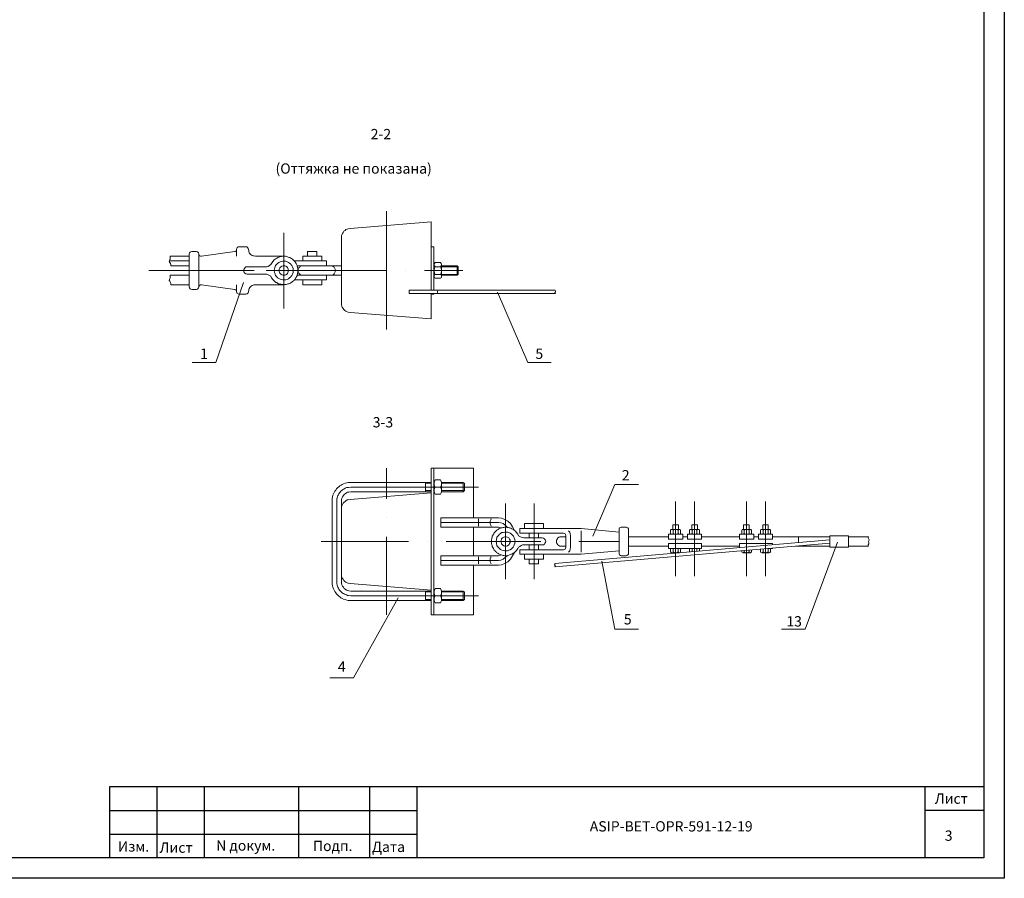
# Model space of a CAD drawing. Units: millimetres. Extents: x 2743 to 3222, y 1103 to 2122.
# Drawn here: x 2982 to 3222, y 1103 to 1312 of the extents above; entities that cross this region are included whole.
import ezdxf

# ---------------------------------------------------------------- set-up
doc = ezdxf.new("R2010")
doc.units = ezdxf.units.MM
doc.layers.add('P', color=250, linetype='Continuous', lineweight=100)
doc.styles.add('GOST 2.304', font='CS_Gost2304.shx', dxfattribs={"oblique": 15, "height": 2.5})

# ---------------------------------------------------------------- blocks, each defined once
blk = doc.blocks.new('3 лист')
at = {"linetype": 'ByBlock'}
for p, q in [((462, -582.33), (249.53, -582.33)), ((249.53, -582.33), (249.53, -599.53)), ((261.07, -582.33), (261.07, -599.53)), ((272.53, -582.33), (272.53, -599.53)), ((295.47, -582.33), (295.47, -599.53)), ((312.73, -582.33), (312.73, -599.53)), ((324.2, -582.33), (324.2, -599.53)), ((447.67, -582.33), (447.67, -599.53)), ((249.53, -588.07), (324.2, -588.07)), ((462, -588.07), (447.67, -588.07)), ((249.53, -593.8), (324.2, -593.8))]:
    blk.add_line(p, q, dxfattribs=at)
for points in [[(-11.6, -265), (467, -265), (467, -604.53), (-11.6, -604.53)], [(8.4, -270), (462, -270), (462, -599.53), (8.4, -599.53)]]:
    blk.add_lwpolyline(points, close=True, dxfattribs=at)
at = {"color": 7, "linetype": 'ByBlock', "lineweight": 13, "char_height": 2.5, "attachment_point": 1, "style": 'GOST 2.304'}
for s, width, insert in [('Лист', 8.5, (450.1, -583.93)), ('3', 8.5, (452.53, -592.92)), ('Изм.', 19.1322, (251.57, -595.55)), ('Лист', 19.1322, (261.7, -595.83)), ('N докум.', 19.1322, (275.46, -595.32)), ('Подп.', 8.5, (298.97, -595.42)), ('Дата', 8.5, (313.33, -595.64))]:
    blk.add_mtext_dynamic_manual_height_columns(s, width=width, gutter_width=12.5, heights=[0], dxfattribs=dict(at, insert=insert))

msp = doc.modelspace()

# ---------------------------------------------------------------- linework, layer by layer
at = {"color": 7, "linetype": 'ByBlock', "lineweight": 13}
for points in [[(3071.47, 1202.88), (3071.47, 1195.42)], [(3082.34, 1167.28), (3082.34, 1202.88), (3092.67, 1202.88)], [(3083.01, 1202.88), (3083.01, 1167.28)], [(3092.67, 1202.88), (3092.67, 1190.82)], [(3062.81, 1199.42), (3062.21, 1199.42), (3061.81, 1199.35), (3061.47, 1199.22), (3061.07, 1199.08), (3060.74, 1198.95), (3060.47, 1198.75), (3060.14, 1198.55), (3059.87, 1198.35), (3059.61, 1198.08), (3059.34, 1197.82), (3059.14, 1197.55), (3058.94, 1197.28), (3058.74, 1196.95), (3058.61, 1196.62), (3058.47, 1196.28), (3058.34, 1195.88), (3058.27, 1195.48), (3058.27, 1194.82)], [(3062.81, 1199.42), (3082.34, 1199.42)], [(3080.94, 1199.42), (3080.94, 1197.15)], [(3082.34, 1199.22), (3080.94, 1199.22)], [(3083.01, 1199.15), (3083.01, 1197.42)], [(3083.34, 1200.02), (3083.14, 1199.68), (3083.07, 1199.35), (3083.07, 1198.95), (3083.14, 1198.62), (3083.34, 1198.28), (3083.14, 1197.95), (3083.07, 1197.62), (3083.07, 1197.22), (3083.14, 1196.88), (3083.34, 1196.55)], [(3083.34, 1200.02), (3084.61, 1200.02)], [(3083.34, 1198.28), (3084.61, 1198.28), (3084.81, 1198.62), (3084.87, 1198.95), (3084.87, 1199.35), (3084.81, 1199.68), (3084.61, 1200.02)], [(3084.87, 1199.42), (3090.14, 1199.42)], [(3084.87, 1197.15), (3090.14, 1197.15), (3090.41, 1197.42), (3090.41, 1199.22), (3090.14, 1199.42), (3090.14, 1197.15)], [(3090.14, 1199.22), (3084.87, 1199.22)], [(3084.87, 1199.15), (3084.87, 1197.42)], [(3121.61, 1186.35), (3127.01, 1198.95)], [(3127.01, 1198.95), (3132.74, 1198.95)], [(3062.81, 1198.28), (3062.27, 1198.22), (3062.01, 1198.22), (3061.74, 1198.15), (3061.47, 1198.02), (3061.27, 1197.88), (3061.01, 1197.75), (3060.81, 1197.62), (3060.61, 1197.48), (3060.41, 1197.28), (3060.21, 1197.08), (3060.07, 1196.88), (3059.94, 1196.68), (3059.81, 1196.42), (3059.67, 1196.22), (3059.54, 1195.95), (3059.47, 1195.68), (3059.41, 1195.42), (3059.41, 1194.82)], [(3062.81, 1197.15), (3062.34, 1197.08), (3062.01, 1197.02), (3061.74, 1196.88), (3061.47, 1196.68), (3061.21, 1196.48), (3061.01, 1196.22), (3060.81, 1195.95), (3060.67, 1195.62), (3060.54, 1195.28), (3060.54, 1194.82)], [(3082.34, 1196.88), (3062.67, 1195.28)], [(3062.81, 1198.28), (3093.81, 1198.28)], [(3062.81, 1197.15), (3082.34, 1197.15)], [(3082.34, 1197.42), (3080.94, 1197.42)], [(3082.34, 1196.88), (3082.34, 1173.28)], [(3083.34, 1196.55), (3084.61, 1196.55)], [(3084.61, 1196.55), (3084.81, 1196.88), (3084.87, 1197.22), (3084.87, 1197.62), (3084.81, 1197.95), (3084.61, 1198.28)], [(3090.14, 1197.42), (3084.87, 1197.42)], [(3058.27, 1194.82), (3058.27, 1175.35)], [(3059.41, 1194.82), (3059.41, 1175.35)], [(3062.67, 1195.28), (3062.21, 1195.22), (3061.94, 1195.15), (3061.61, 1194.95), (3061.41, 1194.82), (3061.14, 1194.55), (3060.94, 1194.35), (3060.81, 1194.08), (3060.67, 1193.75), (3060.54, 1193.42), (3060.54, 1193.02)], [(3060.54, 1194.82), (3060.54, 1175.35)], [(3100.41, 1194.28), (3100.41, 1175.88)], [(3107.34, 1194.28), (3107.34, 1175.88)], [(3141.74, 1194.82), (3141.74, 1176.62)], [(3146.34, 1194.82), (3146.34, 1176.62)], [(3159.01, 1194.82), (3159.01, 1176.62)], [(3163.61, 1194.82), (3163.61, 1176.62)], [(3060.54, 1193.02), (3060.54, 1177.15)], [(3071.47, 1190.82), (3071.47, 1190.82)], [(3084.67, 1190.82), (3098.74, 1190.82)], [(3084.67, 1190.82), (3084.67, 1188.55)], [(3084.67, 1189.68), (3098.74, 1189.68)], [(3093.81, 1190.55), (3093.81, 1188.82)], [(3096.94, 1188.82), (3096.81, 1189.02), (3096.67, 1189.35), (3096.67, 1189.68), (3096.67, 1190.02), (3096.81, 1190.35), (3096.94, 1190.55)], [(3102.61, 1187.75), (3102.14, 1188.62), (3101.61, 1189.42), (3101.01, 1190.02), (3100.27, 1190.42), (3099.47, 1190.75), (3098.74, 1190.82)], [(3100.87, 1188.48), (3100.34, 1189.02), (3099.81, 1189.42), (3099.27, 1189.62), (3098.74, 1189.68)], [(3105.01, 1189.42), (3109.61, 1189.42)], [(3105.01, 1188.22), (3105.01, 1189.42)], [(3109.61, 1188.22), (3109.61, 1189.42)], [(3084.67, 1188.55), (3098.74, 1188.55)], [(3092.67, 1188.55), (3092.67, 1181.62)], [(3103.41, 1186.82), (3103.07, 1187.28), (3102.74, 1187.68), (3102.54, 1187.82), (3102.34, 1187.95), (3102.14, 1188.08), (3101.94, 1188.15), (3101.74, 1188.28), (3101.47, 1188.35), (3101.27, 1188.42), (3101.07, 1188.48), (3100.87, 1188.48), (3100.67, 1188.55), (3100.41, 1188.55), (3100.21, 1188.55), (3100.01, 1188.48), (3099.81, 1188.48), (3099.61, 1188.42), (3099.41, 1188.35), (3099.21, 1188.28), (3099.01, 1188.22), (3098.81, 1188.15), (3098.61, 1188.02), (3098.47, 1187.88), (3098.27, 1187.82), (3098.14, 1187.62), (3097.94, 1187.48), (3097.81, 1187.35), (3097.67, 1187.15), (3097.54, 1186.95), (3097.41, 1186.75), (3097.34, 1186.55), (3097.21, 1186.35), (3097.14, 1186.15), (3097.07, 1185.88), (3097.01, 1185.35), (3097.01, 1184.82), (3097.01, 1184.55), (3097.07, 1184.28), (3097.14, 1184.02), (3097.21, 1183.82), (3097.34, 1183.62), (3097.47, 1183.35), (3097.54, 1183.15), (3097.67, 1182.95), (3097.87, 1182.82), (3098.01, 1182.62), (3098.21, 1182.48), (3098.34, 1182.35), (3098.54, 1182.22), (3098.74, 1182.08), (3098.94, 1181.95), (3099.14, 1181.88), (3099.34, 1181.82), (3099.61, 1181.75), (3099.81, 1181.68), (3100.01, 1181.68), (3100.27, 1181.62), (3100.47, 1181.62), (3100.74, 1181.62), (3100.94, 1181.68), (3101.21, 1181.75), (3101.41, 1181.82), (3101.61, 1181.88), (3101.87, 1181.95), (3102.07, 1182.08), (3102.27, 1182.22), (3102.54, 1182.35), (3102.74, 1182.55), (3103.07, 1182.88), (3103.41, 1183.35)], [(3102.74, 1185.08), (3102.67, 1185.55), (3102.54, 1185.95), (3102.47, 1186.15), (3102.34, 1186.35), (3102.27, 1186.48), (3102.14, 1186.62), (3101.87, 1186.88), (3101.54, 1187.08), (3101.21, 1187.22), (3100.87, 1187.35), (3100.54, 1187.35), (3100.21, 1187.35), (3099.87, 1187.28), (3099.54, 1187.22), (3099.21, 1187.02), (3098.94, 1186.82), (3098.67, 1186.55), (3098.47, 1186.28), (3098.34, 1186.08), (3098.27, 1185.95), (3098.21, 1185.75), (3098.21, 1185.55), (3098.14, 1185.08), (3098.21, 1184.62), (3098.21, 1184.42), (3098.27, 1184.22), (3098.34, 1184.08), (3098.47, 1183.88), (3098.67, 1183.62), (3098.94, 1183.35), (3099.21, 1183.15), (3099.54, 1182.95), (3099.87, 1182.88), (3100.21, 1182.82), (3100.54, 1182.82), (3100.87, 1182.82), (3101.21, 1182.95), (3101.54, 1183.08), (3101.87, 1183.28), (3102.14, 1183.55), (3102.27, 1183.68), (3102.34, 1183.82), (3102.47, 1184.02), (3102.54, 1184.22), (3102.67, 1184.62), (3102.74, 1185.08)], [(3099.34, 1188.35), (3099.01, 1188.48), (3098.74, 1188.55)], [(3103.87, 1188.22), (3118.74, 1188.22)], [(3103.87, 1187.08), (3103.87, 1188.22)], [(3103.87, 1187.08), (3114.47, 1187.08)], [(3106.14, 1185.95), (3106.14, 1187.08)], [(3108.47, 1185.95), (3108.47, 1187.08)], [(3115.07, 1186.48), (3115.01, 1186.75), (3114.94, 1186.95), (3114.74, 1187.02), (3114.47, 1187.08)], [(3116.21, 1186.48), (3116.14, 1186.95), (3116.01, 1187.35), (3115.74, 1187.68)], [(3128.01, 1187.35), (3118.81, 1188.22), (3118.74, 1188.22)], [(3118.81, 1187.68), (3118.81, 1182.48)], [(3128.54, 1188.55), (3128.34, 1188.48), (3128.14, 1188.35), (3128.01, 1188.15), (3128.01, 1187.95)], [(3128.01, 1187.95), (3128.01, 1182.22), (3128.01, 1182.02), (3128.14, 1181.82), (3128.34, 1181.68), (3128.54, 1181.62)], [(3130.27, 1182.22), (3130.27, 1187.95), (3130.27, 1188.15), (3130.14, 1188.35), (3129.94, 1188.48), (3129.74, 1188.55), (3128.54, 1188.55)], [(3141.14, 1187.82), (3141.07, 1187.95), (3140.87, 1187.95), (3140.67, 1187.95), (3140.54, 1187.82)], [(3140.54, 1187.02), (3140.54, 1187.82)], [(3140.54, 1187.02), (3140.67, 1186.82), (3140.87, 1186.82), (3141.07, 1186.82), (3141.14, 1187.02)], [(3142.67, 1187.95), (3140.87, 1187.95)], [(3141.07, 1187.95), (3141.07, 1189.08), (3142.47, 1189.08)], [(3142.34, 1187.82), (3142.07, 1187.95), (3141.74, 1187.95), (3141.47, 1187.95), (3141.14, 1187.82)], [(3141.14, 1187.82), (3141.14, 1187.02)], [(3141.14, 1187.02), (3141.47, 1186.82), (3141.74, 1186.82), (3142.07, 1186.82), (3142.34, 1187.02)], [(3142.94, 1187.82), (3142.87, 1187.95), (3142.67, 1187.95), (3142.54, 1187.95), (3142.34, 1187.82)], [(3142.34, 1187.82), (3142.34, 1187.02)], [(3142.34, 1187.02), (3142.54, 1186.82), (3142.67, 1186.82), (3142.87, 1186.82), (3142.94, 1187.02)], [(3142.47, 1187.95), (3142.47, 1189.08)], [(3142.94, 1187.02), (3142.94, 1187.82)], [(3145.14, 1187.82), (3145.27, 1187.95), (3145.47, 1187.95), (3145.61, 1187.95), (3145.74, 1187.82)], [(3145.14, 1187.02), (3145.14, 1187.82)], [(3145.74, 1187.02), (3145.61, 1186.82), (3145.47, 1186.82), (3145.27, 1186.82), (3145.14, 1187.02)], [(3145.47, 1187.95), (3147.27, 1187.95)], [(3145.67, 1187.95), (3145.67, 1189.08)], [(3147.07, 1187.95), (3147.07, 1189.08), (3145.67, 1189.08)], [(3145.74, 1187.82), (3146.07, 1187.95), (3146.34, 1187.95), (3146.67, 1187.95), (3146.94, 1187.82)], [(3145.74, 1187.82), (3145.74, 1187.02)], [(3146.94, 1187.02), (3146.67, 1186.82), (3146.34, 1186.82), (3146.07, 1186.82), (3145.74, 1187.02)], [(3146.94, 1187.82), (3147.07, 1187.95), (3147.27, 1187.95), (3147.47, 1187.95), (3147.54, 1187.82)], [(3146.94, 1187.82), (3146.94, 1187.02)], [(3147.54, 1187.02), (3147.47, 1186.82), (3147.27, 1186.82), (3147.07, 1186.82), (3146.94, 1187.02)], [(3147.54, 1187.02), (3147.54, 1187.82)], [(3158.41, 1187.82), (3158.27, 1187.95), (3158.07, 1187.95), (3157.94, 1187.95), (3157.81, 1187.82)], [(3157.81, 1187.02), (3157.81, 1187.82)], [(3157.81, 1187.02), (3157.94, 1186.82), (3158.07, 1186.82), (3158.27, 1186.82), (3158.41, 1187.02)], [(3159.94, 1187.95), (3158.07, 1187.95)], [(3158.27, 1187.95), (3158.27, 1189.08), (3159.67, 1189.08)], [(3159.61, 1187.82), (3159.34, 1187.95), (3159.01, 1187.95), (3158.67, 1187.95), (3158.41, 1187.82)], [(3158.41, 1187.82), (3158.41, 1187.02)], [(3158.41, 1187.02), (3158.67, 1186.82), (3159.01, 1186.82), (3159.34, 1186.82), (3159.61, 1187.02)], [(3160.21, 1187.82), (3160.07, 1187.95), (3159.94, 1187.95), (3159.74, 1187.95), (3159.61, 1187.82)], [(3159.61, 1187.82), (3159.61, 1187.02)], [(3159.61, 1187.02), (3159.74, 1186.82), (3159.94, 1186.82), (3160.07, 1186.82), (3160.21, 1187.02)], [(3159.67, 1187.95), (3159.67, 1189.08)], [(3160.21, 1187.02), (3160.21, 1187.82)], [(3162.41, 1187.82), (3162.47, 1187.95), (3162.67, 1187.95), (3162.87, 1187.95), (3163.01, 1187.82)], [(3162.41, 1187.02), (3162.41, 1187.82)], [(3163.01, 1187.02), (3162.87, 1186.82), (3162.67, 1186.82), (3162.47, 1186.82), (3162.41, 1187.02)], [(3162.67, 1187.95), (3164.47, 1187.95)], [(3162.94, 1187.95), (3162.94, 1189.08)], [(3164.27, 1187.95), (3164.27, 1189.08), (3162.94, 1189.08)], [(3163.01, 1187.82), (3163.27, 1187.95), (3163.61, 1187.95), (3163.87, 1187.95), (3164.21, 1187.82)], [(3163.01, 1187.82), (3163.01, 1187.02)], [(3164.21, 1187.02), (3163.87, 1186.82), (3163.61, 1186.82), (3163.27, 1186.82), (3163.01, 1187.02)], [(3164.21, 1187.82), (3164.34, 1187.95), (3164.47, 1187.95), (3164.67, 1187.95), (3164.81, 1187.82)], [(3164.21, 1187.82), (3164.21, 1187.02)], [(3164.81, 1187.02), (3164.67, 1186.82), (3164.47, 1186.82), (3164.34, 1186.82), (3164.21, 1187.02)], [(3164.81, 1187.02), (3164.81, 1187.82)], [(3076.87, 1185.08), (3055.61, 1185.08)], [(3071.47, 1186.22), (3071.47, 1167.28)], [(3081.47, 1185.08), (3081.47, 1185.08)], [(3109.01, 1185.08), (3086.01, 1185.08)], [(3101.54, 1185.08), (3101.54, 1185.42), (3101.41, 1185.62), (3101.34, 1185.82), (3101.21, 1185.95), (3100.87, 1186.15), (3100.61, 1186.22), (3100.27, 1186.22), (3100.01, 1186.15), (3099.67, 1185.95), (3099.47, 1185.68), (3099.41, 1185.55), (3099.34, 1185.42), (3099.27, 1185.08), (3099.34, 1184.82), (3099.41, 1184.62), (3099.47, 1184.48), (3099.67, 1184.22), (3100.01, 1184.02), (3100.27, 1183.95), (3100.61, 1183.95), (3100.87, 1184.02), (3101.21, 1184.22), (3101.34, 1184.35), (3101.41, 1184.55), (3101.54, 1184.82), (3101.54, 1185.08)], [(3103.41, 1186.82), (3103.61, 1186.48), (3103.87, 1186.28), (3104.21, 1186.08), (3104.54, 1186.02), (3104.87, 1185.95), (3109.34, 1185.95)], [(3109.34, 1184.22), (3109.61, 1184.28), (3109.87, 1184.42), (3110.01, 1184.62), (3110.14, 1184.82), (3110.21, 1185.08), (3110.14, 1185.35), (3110.01, 1185.55), (3109.87, 1185.75), (3109.61, 1185.88), (3109.34, 1185.95)], [(3112.41, 1179.75), (3179.21, 1185.48)], [(3112.47, 1178.88), (3179.27, 1184.68)], [(3113.94, 1186.22), (3113.61, 1186.22), (3113.41, 1186.15), (3113.27, 1186.02), (3113.07, 1185.88), (3113.01, 1185.75), (3112.81, 1185.42), (3112.81, 1185.08), (3112.81, 1184.75), (3113.01, 1184.42), (3113.07, 1184.28), (3113.27, 1184.15), (3113.41, 1184.08), (3113.61, 1183.95), (3113.94, 1183.95)], [(3113.61, 1185.08), (3113.61, 1185.08)], [(3113.94, 1186.22), (3115.07, 1186.22)], [(3115.07, 1186.48), (3115.07, 1183.68)], [(3116.21, 1186.48), (3116.21, 1183.68)], [(3127.94, 1185.08), (3118.21, 1185.08)], [(3130.27, 1186.22), (3140.01, 1186.22)], [(3140.01, 1186.82), (3140.01, 1185.62)], [(3140.01, 1186.82), (3143.47, 1186.82)], [(3140.01, 1185.62), (3143.47, 1185.62)], [(3140.01, 1184.55), (3140.01, 1183.35)], [(3140.01, 1184.55), (3148.07, 1184.55)], [(3142.67, 1186.82), (3140.87, 1186.82)], [(3143.47, 1186.82), (3143.47, 1185.62)], [(3143.47, 1186.22), (3144.67, 1186.22)], [(3144.67, 1186.82), (3144.67, 1185.62)], [(3144.67, 1186.82), (3148.07, 1186.82)], [(3144.67, 1185.62), (3148.07, 1185.62)], [(3145.47, 1186.82), (3147.27, 1186.82)], [(3148.07, 1186.82), (3148.07, 1185.62)], [(3148.07, 1186.22), (3157.27, 1186.22)], [(3148.07, 1184.55), (3148.07, 1183.35)], [(3157.27, 1186.82), (3157.27, 1185.62)], [(3157.27, 1186.82), (3160.74, 1186.82)], [(3157.27, 1185.62), (3160.74, 1185.62)], [(3157.27, 1184.55), (3157.27, 1183.62)], [(3157.27, 1184.55), (3165.34, 1184.55)], [(3159.94, 1186.82), (3158.07, 1186.82)], [(3160.74, 1186.82), (3160.74, 1185.62)], [(3160.74, 1186.22), (3161.87, 1186.22)], [(3161.87, 1186.82), (3161.87, 1185.62)], [(3161.87, 1186.82), (3165.34, 1186.82)], [(3161.87, 1185.62), (3165.34, 1185.62)], [(3162.67, 1186.82), (3164.47, 1186.82)], [(3165.34, 1186.82), (3165.34, 1185.62)], [(3165.34, 1186.22), (3179.27, 1186.22)], [(3165.34, 1184.55), (3165.34, 1184.28)], [(3171.61, 1186.22), (3171.61, 1184.88)], [(3181.14, 1184.88), (3173.21, 1163.75)], [(3179.27, 1186.48), (3183.81, 1186.48), (3183.81, 1183.68)], [(3179.27, 1183.68), (3179.27, 1186.48)], [(3183.81, 1186.22), (3188.61, 1186.22)], [(3188.61, 1186.22), (3188.54, 1185.95), (3188.74, 1185.62), (3188.81, 1185.48), (3188.81, 1185.35), (3188.67, 1185.08), (3188.61, 1184.95), (3188.74, 1184.82), (3188.74, 1184.62), (3188.74, 1184.48), (3188.54, 1184.22), (3188.54, 1184.08), (3188.67, 1183.95)], [(3098.74, 1179.35), (3099.47, 1179.42), (3100.27, 1179.75), (3101.01, 1180.15), (3101.61, 1180.75), (3102.14, 1181.55), (3102.61, 1182.42)], [(3104.87, 1184.22), (3104.54, 1184.22), (3104.21, 1184.08), (3103.87, 1183.88), (3103.61, 1183.68), (3103.41, 1183.35)], [(3103.87, 1183.08), (3114.47, 1183.08), (3114.74, 1183.15), (3114.94, 1183.22), (3115.01, 1183.42), (3115.07, 1183.68)], [(3103.87, 1183.08), (3103.87, 1181.95)], [(3104.87, 1184.22), (3109.34, 1184.22)], [(3106.14, 1184.22), (3106.14, 1183.08)], [(3108.47, 1184.22), (3108.47, 1183.08)], [(3113.94, 1183.95), (3115.07, 1183.95)], [(3115.74, 1182.48), (3116.01, 1182.82), (3116.14, 1183.22), (3116.21, 1183.68)], [(3128.01, 1182.82), (3118.81, 1181.95), (3118.74, 1181.95)], [(3128.54, 1181.62), (3129.74, 1181.62), (3129.94, 1181.68), (3130.14, 1181.82), (3130.27, 1182.02), (3130.27, 1182.22)], [(3130.27, 1183.95), (3140.01, 1183.95)], [(3140.01, 1183.35), (3148.07, 1183.35)], [(3140.54, 1183.35), (3140.54, 1182.55)], [(3140.54, 1182.55), (3140.67, 1182.42), (3140.87, 1182.35), (3141.07, 1182.42), (3141.14, 1182.55), (3141.47, 1182.42), (3141.74, 1182.35), (3142.07, 1182.42), (3142.34, 1182.55), (3142.54, 1182.42), (3142.67, 1182.35), (3142.87, 1182.42), (3142.94, 1182.55)], [(3142.67, 1182.35), (3140.87, 1182.35)], [(3141.14, 1182.55), (3141.14, 1183.35)], [(3142.34, 1182.55), (3142.34, 1183.35)], [(3142.94, 1183.35), (3142.94, 1182.55)], [(3145.14, 1183.35), (3145.14, 1182.55)], [(3145.74, 1182.62), (3145.74, 1183.35)], [(3146.94, 1182.75), (3146.94, 1183.35)], [(3147.54, 1183.35), (3147.54, 1182.75)], [(3148.07, 1183.95), (3157.27, 1183.95)], [(3157.81, 1182.82), (3157.81, 1182.55)], [(3157.81, 1182.55), (3157.94, 1182.42), (3158.07, 1182.35), (3158.27, 1182.42), (3158.41, 1182.55), (3158.67, 1182.42), (3159.01, 1182.35), (3159.34, 1182.42), (3159.61, 1182.55), (3159.74, 1182.42), (3159.94, 1182.35), (3160.07, 1182.42), (3160.21, 1182.55)], [(3159.94, 1182.35), (3158.07, 1182.35)], [(3158.41, 1182.55), (3158.41, 1182.82)], [(3159.61, 1182.55), (3159.61, 1182.95)], [(3160.21, 1183.02), (3160.21, 1182.55)], [(3162.41, 1183.22), (3162.41, 1182.55)], [(3162.41, 1182.55), (3162.47, 1182.42), (3162.67, 1182.35), (3162.87, 1182.42), (3163.01, 1182.55)], [(3162.67, 1182.35), (3164.47, 1182.35)], [(3163.01, 1182.55), (3163.01, 1183.22)], [(3163.01, 1182.55), (3163.27, 1182.42), (3163.61, 1182.35), (3163.87, 1182.42), (3164.21, 1182.55)], [(3164.21, 1182.55), (3164.21, 1183.35)], [(3164.21, 1182.55), (3164.34, 1182.42), (3164.47, 1182.35), (3164.67, 1182.42), (3164.81, 1182.55)], [(3164.34, 1183.35), (3165.34, 1183.35)], [(3164.81, 1183.35), (3164.81, 1182.55)], [(3165.34, 1183.42), (3165.34, 1183.35)], [(3170.94, 1183.95), (3179.27, 1183.95)], [(3171.61, 1184.02), (3171.61, 1183.95)], [(3179.27, 1183.68), (3183.81, 1183.68)], [(3183.81, 1183.95), (3188.67, 1183.95)], [(3084.67, 1181.62), (3098.74, 1181.62)], [(3084.67, 1181.62), (3084.67, 1179.35)], [(3084.67, 1180.48), (3098.74, 1180.48)], [(3093.81, 1181.35), (3093.81, 1179.62)], [(3096.94, 1179.62), (3096.81, 1179.82), (3096.67, 1180.15), (3096.67, 1180.48), (3096.67, 1180.88), (3096.81, 1181.22), (3096.94, 1181.35)], [(3098.74, 1181.62), (3099.01, 1181.68), (3099.34, 1181.82)], [(3098.74, 1180.48), (3099.27, 1180.55), (3099.81, 1180.75), (3100.34, 1181.15), (3100.87, 1181.68)], [(3103.87, 1181.95), (3118.74, 1181.95)], [(3105.01, 1181.95), (3105.01, 1180.75)], [(3105.01, 1180.75), (3109.61, 1180.75)], [(3106.14, 1180.75), (3106.14, 1179.62)], [(3108.47, 1180.75), (3108.47, 1179.62)], [(3109.61, 1181.95), (3109.61, 1180.75)], [(3123.81, 1180.28), (3127.01, 1163.75)], [(3084.67, 1179.35), (3098.74, 1179.35)], [(3092.67, 1179.35), (3092.67, 1167.28)], [(3106.14, 1179.62), (3108.47, 1179.62)], [(3112.41, 1179.75), (3112.41, 1179.62), (3112.41, 1179.48), (3112.34, 1179.42), (3112.41, 1179.28), (3112.47, 1179.22), (3112.47, 1179.08), (3112.41, 1178.95), (3112.47, 1178.88)], [(3058.27, 1175.35), (3058.27, 1174.68), (3058.34, 1174.28), (3058.47, 1173.95), (3058.61, 1173.55), (3058.74, 1173.22), (3058.94, 1172.95), (3059.14, 1172.62), (3059.34, 1172.35), (3059.61, 1172.08), (3059.87, 1171.82), (3060.14, 1171.62), (3060.41, 1171.42), (3060.74, 1171.22), (3061.07, 1171.08), (3061.47, 1170.95), (3061.81, 1170.82), (3062.21, 1170.75), (3062.81, 1170.75)], [(3059.41, 1175.35), (3059.41, 1174.75), (3059.47, 1174.48), (3059.54, 1174.22), (3059.67, 1173.95), (3059.81, 1173.75), (3059.94, 1173.48), (3060.07, 1173.28), (3060.21, 1173.08), (3060.41, 1172.88), (3060.61, 1172.68), (3060.81, 1172.55), (3061.01, 1172.42), (3061.27, 1172.28), (3061.47, 1172.15), (3061.74, 1172.08), (3062.01, 1171.95), (3062.27, 1171.95), (3062.81, 1171.88)], [(3060.54, 1177.15), (3060.54, 1176.75), (3060.67, 1176.42), (3060.74, 1176.15), (3060.94, 1175.88), (3061.14, 1175.62), (3061.34, 1175.35), (3061.61, 1175.22), (3061.94, 1175.02), (3062.21, 1174.95), (3062.67, 1174.88)], [(3060.54, 1175.35), (3060.54, 1174.88), (3060.67, 1174.55), (3060.81, 1174.22), (3061.01, 1173.95), (3061.21, 1173.68), (3061.47, 1173.48), (3061.74, 1173.28), (3062.01, 1173.15), (3062.34, 1173.08), (3062.81, 1173.02)], [(3082.34, 1173.28), (3062.67, 1174.88)], [(3062.81, 1173.02), (3082.34, 1173.02)], [(3080.94, 1173.02), (3080.94, 1170.75)], [(3082.34, 1172.82), (3080.94, 1172.82)], [(3083.01, 1172.75), (3083.01, 1171.02)], [(3083.34, 1173.62), (3083.14, 1173.28), (3083.07, 1172.95), (3083.07, 1172.55), (3083.14, 1172.22), (3083.34, 1171.88), (3083.14, 1171.55), (3083.07, 1171.22), (3083.07, 1170.82), (3083.14, 1170.48), (3083.34, 1170.15)], [(3083.34, 1173.62), (3084.61, 1173.62)], [(3083.34, 1171.88), (3084.61, 1171.88), (3084.81, 1172.22), (3084.87, 1172.55), (3084.87, 1172.95), (3084.81, 1173.28), (3084.61, 1173.62)], [(3084.87, 1173.02), (3090.14, 1173.02)], [(3084.87, 1170.75), (3090.14, 1170.75), (3090.41, 1170.95), (3090.41, 1172.82), (3090.14, 1173.02), (3090.14, 1170.75)], [(3090.14, 1172.82), (3084.87, 1172.82)], [(3084.87, 1172.75), (3084.87, 1171.02)], [(3062.81, 1171.88), (3093.81, 1171.88)], [(3062.81, 1170.75), (3082.34, 1170.75)], [(3074.34, 1171.35), (3063.47, 1151.95)], [(3082.34, 1170.95), (3080.94, 1170.95)], [(3084.61, 1170.15), (3084.81, 1170.48), (3084.87, 1170.82), (3084.87, 1171.22), (3084.81, 1171.55), (3084.61, 1171.88)], [(3090.14, 1170.95), (3084.87, 1170.95)], [(3083.34, 1170.15), (3084.61, 1170.15)], [(3082.34, 1167.28), (3092.67, 1167.28)], [(3127.01, 1163.75), (3132.74, 1163.75)], [(3167.47, 1163.75), (3173.21, 1163.75)], [(3057.74, 1151.95), (3063.47, 1151.95)]]:
    msp.add_lwpolyline(points, dxfattribs=at)
at = {"layer": 'P', "color": 7, "linetype": 'Continuous', "lineweight": 13}
for points in [[(3071.47, 1265.28), (3071.47, 1236.55)], [(3082.34, 1262.68), (3062.67, 1261.08)], [(3082.34, 1262.68), (3082.34, 1246.15)], [(3046.54, 1260.08), (3046.54, 1241.68)], [(3062.67, 1261.08), (3062.21, 1261.02), (3061.94, 1260.95), (3061.61, 1260.82), (3061.41, 1260.62), (3061.14, 1260.42), (3060.94, 1260.15), (3060.81, 1259.88), (3060.67, 1259.55), (3060.54, 1259.28), (3060.54, 1258.82)], [(3060.54, 1258.82), (3060.54, 1242.95)], [(3035.61, 1256.62), (3035.41, 1256.62), (3035.21, 1256.48), (3035.14, 1256.28), (3035.07, 1256.08)], [(3037.34, 1256.62), (3035.61, 1256.62)], [(3037.94, 1256.08), (3037.87, 1256.28), (3037.74, 1256.48), (3037.61, 1256.62), (3037.34, 1256.62)], [(3083.01, 1256.62), (3082.34, 1256.62)], [(3083.01, 1256.62), (3083.01, 1246.15)], [(3018.94, 1254.35), (3018.94, 1253.88), (3018.94, 1253.68), (3018.87, 1253.55), (3018.74, 1253.28), (3018.67, 1253.08), (3018.81, 1252.82), (3019.01, 1252.62), (3019.07, 1252.35), (3019.07, 1252.02)], [(3018.94, 1254.35), (3023.54, 1254.35)], [(3024.14, 1255.48), (3023.94, 1255.42), (3023.74, 1255.35), (3023.61, 1255.15), (3023.54, 1254.88)], [(3023.54, 1254.88), (3023.54, 1246.88)], [(3025.27, 1255.48), (3024.14, 1255.48)], [(3025.87, 1254.88), (3025.81, 1255.15), (3025.67, 1255.35), (3025.54, 1255.42), (3025.27, 1255.48)], [(3025.87, 1254.88), (3025.87, 1246.88)], [(3025.87, 1254.88), (3025.94, 1254.68), (3026.07, 1254.48), (3026.27, 1254.35), (3026.54, 1254.35)], [(3026.54, 1254.35), (3034.61, 1255.48)], [(3034.61, 1255.48), (3034.74, 1255.55), (3034.94, 1255.68), (3035.01, 1255.88), (3035.07, 1256.08)], [(3035.07, 1254.35), (3035.07, 1256.08)], [(3037.94, 1256.08), (3038.01, 1255.68), (3038.07, 1255.48), (3038.14, 1255.22), (3038.27, 1255.02), (3038.47, 1254.82), (3038.61, 1254.68), (3038.87, 1254.55), (3039.07, 1254.42), (3039.27, 1254.42), (3039.67, 1254.35)], [(3046.54, 1254.35), (3039.67, 1254.35)], [(3043.54, 1249.15), (3043.87, 1248.75), (3044.21, 1248.35), (3044.41, 1248.15), (3044.61, 1248.02), (3044.81, 1247.95), (3045.01, 1247.82), (3045.21, 1247.68), (3045.41, 1247.62), (3045.61, 1247.55), (3045.87, 1247.55), (3046.07, 1247.48), (3046.27, 1247.48), (3046.47, 1247.48), (3046.67, 1247.48), (3046.94, 1247.48), (3047.14, 1247.48), (3047.34, 1247.55), (3047.54, 1247.62), (3047.74, 1247.68), (3047.94, 1247.75), (3048.14, 1247.82), (3048.34, 1247.95), (3048.47, 1248.08), (3048.67, 1248.22), (3048.87, 1248.35), (3049.01, 1248.48), (3049.14, 1248.68), (3049.27, 1248.82), (3049.41, 1249.02), (3049.54, 1249.22), (3049.61, 1249.42), (3049.74, 1249.62), (3049.81, 1249.88), (3049.87, 1250.08), (3049.94, 1250.62), (3049.94, 1251.15), (3049.94, 1251.42), (3049.87, 1251.68), (3049.81, 1251.95), (3049.74, 1252.15), (3049.61, 1252.42), (3049.54, 1252.62), (3049.41, 1252.82), (3049.27, 1253.02), (3049.07, 1253.22), (3048.94, 1253.35), (3048.81, 1253.48), (3048.61, 1253.68), (3048.41, 1253.82), (3048.21, 1253.88), (3048.01, 1254.02), (3047.81, 1254.08), (3047.61, 1254.15), (3047.41, 1254.22), (3047.14, 1254.28), (3046.94, 1254.35), (3046.67, 1254.35), (3046.47, 1254.35), (3046.21, 1254.35), (3046.01, 1254.28), (3045.81, 1254.28), (3045.54, 1254.22), (3045.34, 1254.15), (3045.07, 1254.02), (3044.87, 1253.88), (3044.67, 1253.82), (3044.41, 1253.62), (3044.21, 1253.48), (3043.87, 1253.08), (3043.54, 1252.62)], [(3051.14, 1254.35), (3055.74, 1254.35)], [(3051.14, 1253.22), (3051.14, 1254.35)], [(3052.27, 1255.48), (3054.54, 1255.48)], [(3052.27, 1254.35), (3052.27, 1255.48)], [(3054.54, 1254.35), (3054.54, 1255.48)], [(3055.74, 1253.22), (3055.74, 1254.35)], [(3018.67, 1253.22), (3023.54, 1253.22)], [(3019.07, 1252.02), (3023.54, 1252.02)], [(3037.61, 1251.75), (3037.34, 1251.75), (3037.14, 1251.62), (3036.94, 1251.42), (3036.81, 1251.15), (3036.74, 1250.88), (3036.81, 1250.68), (3036.87, 1250.42), (3037.07, 1250.22), (3037.34, 1250.08), (3037.61, 1250.02)], [(3042.07, 1251.75), (3037.61, 1251.75)], [(3042.07, 1251.75), (3042.41, 1251.82), (3042.74, 1251.88), (3043.07, 1252.08), (3043.34, 1252.35), (3043.54, 1252.62)], [(3048.81, 1250.88), (3048.81, 1251.35), (3048.67, 1251.75), (3048.54, 1251.95), (3048.47, 1252.15), (3048.34, 1252.28), (3048.21, 1252.42), (3047.94, 1252.68), (3047.67, 1252.88), (3047.34, 1253.02), (3047.01, 1253.15), (3046.67, 1253.15), (3046.27, 1253.15), (3045.94, 1253.08), (3045.61, 1253.02), (3045.34, 1252.82), (3045.01, 1252.62), (3044.74, 1252.35), (3044.54, 1252.08), (3044.47, 1251.88), (3044.41, 1251.75), (3044.34, 1251.55), (3044.27, 1251.35), (3044.21, 1250.88), (3044.27, 1250.42), (3044.34, 1250.22), (3044.41, 1250.08), (3044.47, 1249.88), (3044.54, 1249.68), (3044.74, 1249.42), (3045.01, 1249.15), (3045.34, 1248.95), (3045.61, 1248.82), (3045.94, 1248.68), (3046.27, 1248.62), (3046.67, 1248.62), (3047.01, 1248.62), (3047.34, 1248.75), (3047.67, 1248.88), (3047.94, 1249.08), (3048.21, 1249.35), (3048.34, 1249.48), (3048.47, 1249.68), (3048.54, 1249.82), (3048.67, 1250.02), (3048.81, 1250.42), (3048.81, 1250.88)], [(3047.67, 1250.88), (3047.61, 1251.22), (3047.54, 1251.48), (3047.41, 1251.62), (3047.27, 1251.75), (3047.01, 1251.95), (3046.74, 1252.02), (3046.41, 1252.02), (3046.07, 1251.95), (3045.81, 1251.75), (3045.54, 1251.55), (3045.47, 1251.35), (3045.41, 1251.22), (3045.41, 1250.88), (3045.41, 1250.62), (3045.47, 1250.42), (3045.54, 1250.28), (3045.81, 1250.02), (3046.07, 1249.82), (3046.41, 1249.75), (3046.74, 1249.75), (3047.01, 1249.88), (3047.27, 1250.02), (3047.41, 1250.15), (3047.54, 1250.35), (3047.61, 1250.62), (3047.67, 1250.88)], [(3049.07, 1253.22), (3056.87, 1253.22)], [(3049.74, 1252.02), (3060.54, 1252.02)], [(3051.14, 1252.02), (3050.81, 1252.02), (3050.61, 1251.95), (3050.47, 1251.82), (3050.34, 1251.68), (3050.21, 1251.55), (3050.01, 1251.22), (3050.01, 1250.88), (3050.01, 1250.55), (3050.21, 1250.22), (3050.34, 1250.08), (3050.47, 1249.95), (3050.61, 1249.88), (3050.81, 1249.75), (3051.14, 1249.75)], [(3056.87, 1252.02), (3056.87, 1253.22)], [(3057.94, 1249.75), (3058.21, 1249.75), (3058.41, 1249.88), (3058.61, 1249.95), (3058.74, 1250.08), (3058.87, 1250.22), (3059.01, 1250.55), (3059.07, 1250.88), (3059.01, 1251.22), (3058.87, 1251.55), (3058.74, 1251.68), (3058.61, 1251.82), (3058.41, 1251.95), (3058.21, 1252.02), (3057.94, 1252.02)], [(3083.01, 1249.48), (3083.01, 1252.35)], [(3083.34, 1251.82), (3083.14, 1252.02), (3083.07, 1252.22), (3083.07, 1252.42), (3083.14, 1252.62), (3083.34, 1252.82)], [(3083.34, 1249.95), (3083.14, 1250.28), (3083.07, 1250.68), (3083.07, 1251.08), (3083.14, 1251.48), (3083.34, 1251.82)], [(3084.61, 1252.82), (3083.34, 1252.82)], [(3083.34, 1251.82), (3084.61, 1251.82)], [(3084.61, 1252.82), (3084.81, 1252.62), (3084.87, 1252.42), (3084.87, 1252.22), (3084.81, 1252.02), (3084.61, 1251.82)], [(3084.61, 1251.82), (3084.81, 1251.48), (3084.87, 1251.08), (3084.87, 1250.68), (3084.81, 1250.28), (3084.61, 1249.95)], [(3084.87, 1249.48), (3084.87, 1252.35)], [(3088.67, 1252.02), (3084.87, 1252.02)], [(3084.87, 1249.75), (3088.67, 1249.75), (3088.67, 1252.02)], [(3088.67, 1251.82), (3084.87, 1251.82)], [(3088.87, 1249.95), (3088.87, 1251.82), (3088.67, 1252.02)], [(3033.01, 1250.88), (3013.74, 1250.88)], [(3039.34, 1250.88), (3018.54, 1250.88)], [(3018.94, 1249.75), (3018.94, 1249.28), (3018.94, 1249.08), (3018.87, 1248.95), (3018.74, 1248.75), (3018.67, 1248.48), (3018.81, 1248.28), (3019.01, 1248.02), (3019.07, 1247.68), (3019.07, 1247.42)], [(3018.94, 1249.75), (3023.54, 1249.75)], [(3037.61, 1250.88), (3037.61, 1250.88)], [(3042.07, 1250.02), (3037.61, 1250.02)], [(3043.54, 1249.15), (3043.34, 1249.48), (3043.07, 1249.68), (3042.74, 1249.88), (3042.41, 1250.02), (3042.07, 1250.02)], [(3049.94, 1250.88), (3042.21, 1250.88)], [(3043.94, 1250.88), (3044.01, 1250.88)], [(3071.54, 1250.88), (3048.54, 1250.88)], [(3049.74, 1249.75), (3060.54, 1249.75)], [(3056.87, 1248.62), (3056.87, 1249.75)], [(3076.14, 1250.88), (3076.14, 1250.88)], [(3090.07, 1250.88), (3080.74, 1250.88)], [(3083.34, 1249.02), (3083.14, 1249.15), (3083.07, 1249.35), (3083.07, 1249.62), (3083.14, 1249.82), (3083.34, 1249.95)], [(3083.34, 1249.95), (3084.61, 1249.95)], [(3084.61, 1249.95), (3084.81, 1249.82), (3084.87, 1249.62), (3084.87, 1249.35), (3084.81, 1249.15), (3084.61, 1249.02)], [(3088.67, 1249.95), (3084.87, 1249.95)], [(3088.67, 1249.75), (3088.87, 1249.95)], [(3019.07, 1247.42), (3023.54, 1247.42)], [(3023.54, 1246.88), (3023.61, 1246.68), (3023.74, 1246.48), (3023.94, 1246.35), (3024.14, 1246.28)], [(3025.27, 1246.28), (3025.54, 1246.35), (3025.67, 1246.48), (3025.81, 1246.68), (3025.87, 1246.88)], [(3026.54, 1247.42), (3026.27, 1247.42), (3026.07, 1247.28), (3025.94, 1247.08), (3025.87, 1246.88)], [(3035.07, 1245.75), (3035.01, 1245.95), (3034.94, 1246.08), (3034.74, 1246.22), (3034.61, 1246.28), (3026.54, 1247.42)], [(3036.74, 1248.02), (3030.01, 1228.55)], [(3035.07, 1247.42), (3035.07, 1245.75), (3035.14, 1245.48), (3035.21, 1245.28), (3035.41, 1245.22), (3035.61, 1245.15)], [(3039.67, 1247.42), (3039.27, 1247.42), (3039.07, 1247.35), (3038.87, 1247.22), (3038.61, 1247.08), (3038.47, 1246.95), (3038.27, 1246.75), (3038.14, 1246.55), (3038.07, 1246.35), (3038.01, 1246.08), (3037.94, 1245.75)], [(3046.54, 1247.42), (3039.67, 1247.42)], [(3049.07, 1248.62), (3056.87, 1248.62)], [(3051.14, 1247.42), (3051.14, 1248.62)], [(3051.14, 1247.42), (3055.74, 1247.42)], [(3055.74, 1247.42), (3055.74, 1248.62)], [(3084.61, 1249.02), (3083.34, 1249.02)], [(3025.27, 1246.28), (3024.14, 1246.28)], [(3037.34, 1245.15), (3035.61, 1245.15)], [(3037.34, 1245.15), (3037.61, 1245.22), (3037.74, 1245.28), (3037.87, 1245.48), (3037.94, 1245.75)], [(3112.47, 1246.15), (3077.01, 1246.15)], [(3112.47, 1245.28), (3077.01, 1245.28), (3077.01, 1246.15)], [(3082.34, 1245.28), (3082.34, 1239.15)], [(3083.01, 1245.15), (3082.34, 1245.15)], [(3083.01, 1245.28), (3083.01, 1245.15)], [(3083.47, 1245.28), (3083.61, 1245.28), (3083.81, 1245.42), (3083.87, 1245.55), (3083.87, 1245.75), (3083.87, 1245.88), (3083.81, 1246.02), (3083.61, 1246.08), (3083.47, 1246.15)], [(3098.47, 1245.62), (3105.81, 1228.55)], [(3112.47, 1246.15), (3112.47, 1246.02), (3112.54, 1245.88), (3112.54, 1245.75), (3112.47, 1245.68), (3112.41, 1245.55), (3112.47, 1245.48), (3112.54, 1245.42), (3112.47, 1245.28)], [(3060.54, 1242.95), (3060.54, 1242.55), (3060.67, 1242.22), (3060.74, 1241.95), (3060.94, 1241.68), (3061.14, 1241.42), (3061.34, 1241.22), (3061.61, 1241.02), (3061.94, 1240.88), (3062.21, 1240.75), (3062.67, 1240.68)], [(3082.34, 1239.15), (3062.67, 1240.68)], [(3024.27, 1228.55), (3030.01, 1228.55)], [(3105.81, 1228.55), (3111.54, 1228.55)]]:
    msp.add_lwpolyline(points, dxfattribs=at)

# ---------------------------------------------------------------- block references
at = {"color": 7, "linetype": 'ByBlock', "lineweight": 13}
msp.add_blockref('3 лист', (2754.64, 1707.78), dxfattribs=at)

# ---------------------------------------------------------------- texts
at = {"color": 7, "linetype": 'ByBlock', "lineweight": 13, "char_height": 2.5, "attachment_point": 1, "style": 'GOST 2.304'}
for s, width, insert in [('2-2', 8.5, (3067.64, 1285.28)), ('{\\W1.105263; }(Оттяжка не показана)', 51.3373, (3043.67, 1276.92)), ('1', 8.5, (3026.17, 1231.92)), ('5', 8.5, (3107.67, 1231.92)), ('3-3', 8.5, (3068.14, 1215.28)), ('2', 8.5, (3128.67, 1202.42)), ('5', 8.5, (3129.17, 1167.42)), ('13', 8.5, (3168.67, 1166.92)), ('4', 8.5, (3059.67, 1155.92)), ('ASIP-BET-OPR-591-12-19', 8.5, (3120.89, 1117.12))]:
    msp.add_mtext_dynamic_manual_height_columns(s, width=width, gutter_width=12.5, heights=[0], dxfattribs=dict(at, insert=insert))

doc.saveas('drawing.dxf')
